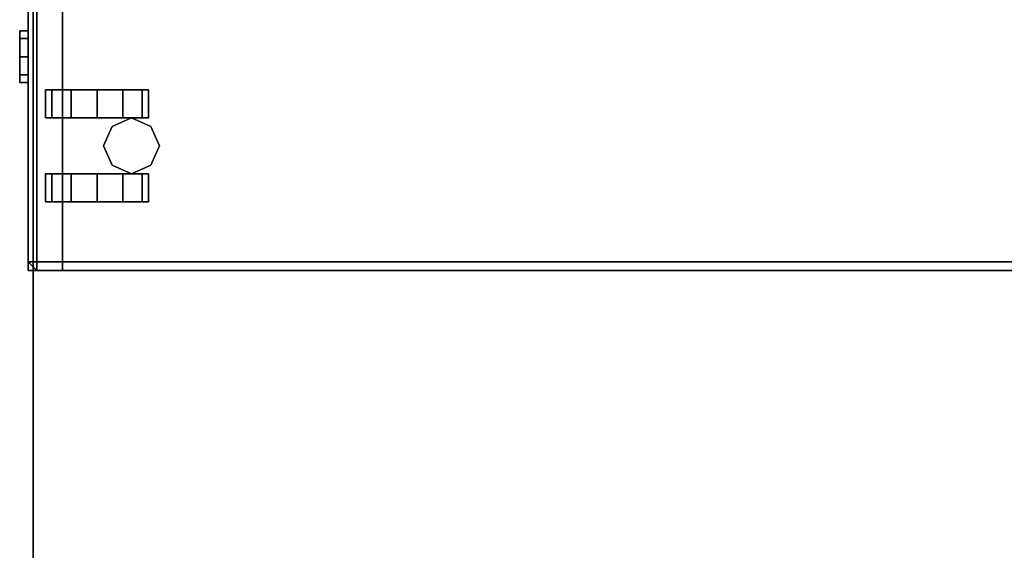
# Model space of a CAD drawing. Units: inches. Extents: x -109 to 127, y -100 to 74.
# Drawn here: x 21 to 36, y 53 to 60 of the extents above; entities that cross this region are included whole.
import ezdxf

# ---------------------------------------------------------------- set-up
doc = ezdxf.new("R2010")
doc.units = ezdxf.units.IN
doc.header["$MEASUREMENT"] = 0
for name, color, linetype in [('STORAGE', 4, 'Continuous'), ('STORAGE-CASTER', 4, 'Continuous'), ('STORAGE-CUSHION', 4, 'Continuous'), ('STORAGE-LOCK', 4, 'Continuous'), ('WKSURF-LAM', 6, 'Continuous'), ('WKSURF-TOPEDGE', 6, 'Continuous')]:
    doc.layers.add(name, color=color, linetype=linetype)

# ---------------------------------------------------------------- blocks, each defined once
blk = doc.blocks.new('VFTS10_3072LF_0T')
at = {"layer": 'WKSURF-LAM'}
for points in [[(71.94, -1, -1.165), (71.94, -30, -1.165), (0.06, -30, -1.165), (0.06, -1, -1.165)], [(71.94, -1), (0.06, -1), (0.06, -30), (71.94, -30)]]:
    blk.add_3dface(points, dxfattribs=at)
at = {"layer": 'WKSURF-TOPEDGE'}
blk.add_3dface([(0.06, -30, -1.165), (71.94, -30, -1.165), (71.94, -30), (0.06, -30)], dxfattribs=at)
blk = doc.blocks.new('HLK11D_20BF_0T')
at = {"layer": 'STORAGE'}
for points in [[(0, 19.375, 21.375), (0, 0, 21.375), (14.625, 0, 21.375), (14.625, 19.375, 21.375)], [(14.625, 0.5, 20.25), (14.625, 0.5, 1.875), (0, 0.5, 1.875), (0, 0.5, 20.25)], [(0, 0.5, 2.188), (0, 0, 2.188), (14.625, 0, 2.188), (14.625, 0.5, 2.188)], [(14.625, 0, 14.5), (14.625, 0.5, 14.5), (0, 0.5, 14.5), (0, 0, 14.5)], [(14.625, 0, 14.438), (14.625, 0.5, 14.438), (0, 0.5, 14.438), (0, 0, 14.438)], [(14.625, 0, 20.188), (14.625, 0.5, 20.188), (0, 0.5, 20.188), (0, 0, 20.188)], [(0, 0, 14.438), (0, 0, 2.188), (14.625, 0, 2.188), (14.625, 0, 14.438)], [(0, 0, 20.188), (0, 0, 14.5), (14.625, 0, 14.5), (14.625, 0, 20.188)], [(0, 0, 20.25), (0, 0, 21.375), (14.625, 0, 21.375), (14.625, 0, 20.25)]]:
    blk.add_3dface(points, dxfattribs=at)
for points, invisible_edges in [([(14.625, 0.5, 20.25), (14.625, 0.5, 1.875), (14.625, 19.375, 1.875), (14.625, 19.375, 20.25)], 1), ([(14.625, 19.375, 20.25), (14.625, 19.375, 21.375), (14.625, 0, 21.375), (14.625, 0, 20.25)], 9), ([(14.625, 0.5, 2.188), (14.625, 0.5, 14.438), (14.625, 0, 14.438), (14.625, 0, 2.188)], 9), ([(14.625, 0.5, 14.5), (14.625, 0.5, 20.188), (14.625, 0, 20.188), (14.625, 0, 14.5)], 9)]:
    blk.add_3dface(points, dxfattribs=dict(at, invisible_edges=invisible_edges))
at = {"layer": 'STORAGE-CASTER'}
for points in [[(12.812, 1.906, 0.406), (12.531, 1.781, 0.406), (12.531, 1.781, 1.875), (12.812, 1.906, 1.875)], [(13.094, 1.781, 0.406), (12.812, 1.906, 0.406), (12.812, 1.906, 1.875), (13.094, 1.781, 1.875)], [(12.406, 1.656, 1.125), (12.406, 1.75, 0.75), (12, 1.75, 0.75), (12, 1.656, 1.125)], [(12.406, 1.75, 0.75), (12.406, 1.656, 0.375), (12, 1.656, 0.375), (12, 1.75, 0.75)], [(12.531, 1.781, 0.406), (12.406, 1.5, 0.406), (12.406, 1.5, 1.875), (12.531, 1.781, 1.875)], [(13.219, 1.5, 0.406), (13.094, 1.781, 0.406), (13.094, 1.781, 1.875), (13.219, 1.5, 1.875)], [(13.219, 1.75, 0.75), (13.219, 1.656, 1.125), (13.625, 1.656, 1.125), (13.625, 1.75, 0.75)], [(13.219, 1.656, 0.375), (13.219, 1.75, 0.75), (13.625, 1.75, 0.75), (13.625, 1.656, 0.375)], [(12.406, 1.656, 0.375), (12.406, 1.375, 0.094), (12, 1.375, 0.094), (12, 1.656, 0.375)], [(12.406, 1.375, 1.406), (12.406, 1.656, 1.125), (12, 1.656, 1.125), (12, 1.375, 1.406)], [(13.219, 1.375, 0.094), (13.219, 1.656, 0.375), (13.625, 1.656, 0.375), (13.625, 1.375, 0.094)], [(13.219, 1.656, 1.125), (13.219, 1.375, 1.406), (13.625, 1.375, 1.406), (13.625, 1.656, 1.125)], [(12.406, 1.5, 0.406), (12.531, 1.219, 0.406), (12.531, 1.219, 1.875), (12.406, 1.5, 1.875)], [(13.094, 1.219, 0.406), (13.219, 1.5, 0.406), (13.219, 1.5, 1.875), (13.094, 1.219, 1.875)], [(12.406, 1.375, 0.094), (12.406, 1), (12, 1), (12, 1.375, 0.094)], [(12.406, 1, 1.5), (12.406, 1.375, 1.406), (12, 1.375, 1.406), (12, 1, 1.5)], [(13.219, 1), (13.219, 1.375, 0.094), (13.625, 1.375, 0.094), (13.625, 1)], [(13.219, 1.375, 1.406), (13.219, 1, 1.5), (13.625, 1, 1.5), (13.625, 1.375, 1.406)], [(12.531, 1.219, 0.406), (12.812, 1.094, 0.406), (12.812, 1.094, 1.875), (12.531, 1.219, 1.875)], [(12.812, 1.094, 0.406), (13.094, 1.219, 0.406), (13.094, 1.219, 1.875), (12.812, 1.094, 1.875)], [(12.406, 1), (12.406, 0.625, 0.094), (12, 0.625, 0.094), (12, 1)], [(12.406, 0.625, 1.406), (12.406, 1, 1.5), (12, 1, 1.5), (12, 0.625, 1.406)], [(13.219, 0.625, 0.094), (13.219, 1), (13.625, 1), (13.625, 0.625, 0.094)], [(13.219, 1, 1.5), (13.219, 0.625, 1.406), (13.625, 0.625, 1.406), (13.625, 1, 1.5)], [(12.406, 0.625, 0.094), (12.406, 0.344, 0.375), (12, 0.344, 0.375), (12, 0.625, 0.094)], [(12.406, 0.344, 1.125), (12.406, 0.625, 1.406), (12, 0.625, 1.406), (12, 0.344, 1.125)], [(13.219, 0.344, 0.375), (13.219, 0.625, 0.094), (13.625, 0.625, 0.094), (13.625, 0.344, 0.375)], [(13.219, 0.625, 1.406), (13.219, 0.344, 1.125), (13.625, 0.344, 1.125), (13.625, 0.625, 1.406)], [(12.406, 0.25, 0.75), (12.406, 0.344, 1.125), (12, 0.344, 1.125), (12, 0.25, 0.75)], [(12.406, 0.344, 0.375), (12.406, 0.25, 0.75), (12, 0.25, 0.75), (12, 0.344, 0.375)], [(13.219, 0.344, 1.125), (13.219, 0.25, 0.75), (13.625, 0.25, 0.75), (13.625, 0.344, 1.125)], [(13.219, 0.25, 0.75), (13.219, 0.344, 0.375), (13.625, 0.344, 0.375), (13.625, 0.25, 0.75)]]:
    blk.add_3dface(points, dxfattribs=at)
for points, invisible_edges in [([(12, 1.375, 1.406), (12, 1.656, 1.125), (12, 1.75, 0.75), (12, 1, 0.75)], 12), ([(12, 1.656, 0.375), (12, 1.375, 0.094), (12, 1, 0.75), (12, 1.75, 0.75)], 6), ([(12.406, 1.656, 1.125), (12.406, 1.375, 1.406), (12.406, 1, 0.75), (12.406, 1.75, 0.75)], 6), ([(12.406, 1.375, 0.094), (12.406, 1.656, 0.375), (12.406, 1.75, 0.75), (12.406, 1, 0.75)], 12), ([(13.219, 1.375, 1.406), (13.219, 1.656, 1.125), (13.219, 1.75, 0.75), (13.219, 1, 0.75)], 12), ([(13.219, 1.656, 0.375), (13.219, 1.375, 0.094), (13.219, 1, 0.75), (13.219, 1.75, 0.75)], 6), ([(13.625, 1.656, 1.125), (13.625, 1.375, 1.406), (13.625, 1, 0.75), (13.625, 1.75, 0.75)], 6), ([(13.625, 1.375, 0.094), (13.625, 1.656, 0.375), (13.625, 1.75, 0.75), (13.625, 1, 0.75)], 12), ([(12, 1, 1.5), (12, 1.375, 1.406), (12, 1, 0.75), (12, 0.625, 1.406)], 6), ([(12, 1.375, 0.094), (12, 1), (12, 0.625, 0.094), (12, 1, 0.75)], 12), ([(12.406, 1.375, 1.406), (12.406, 1, 1.5), (12.406, 0.625, 1.406), (12.406, 1, 0.75)], 12), ([(12.406, 1), (12.406, 1.375, 0.094), (12.406, 1, 0.75), (12.406, 0.625, 0.094)], 6), ([(13.219, 1, 1.5), (13.219, 1.375, 1.406), (13.219, 1, 0.75), (13.219, 0.625, 1.406)], 6), ([(13.219, 1.375, 0.094), (13.219, 1), (13.219, 0.625, 0.094), (13.219, 1, 0.75)], 12), ([(13.625, 1.375, 1.406), (13.625, 1, 1.5), (13.625, 0.625, 1.406), (13.625, 1, 0.75)], 12), ([(13.625, 1), (13.625, 1.375, 0.094), (13.625, 1, 0.75), (13.625, 0.625, 0.094)], 6), ([(12, 0.25, 0.75), (12, 0.344, 1.125), (12, 0.625, 1.406), (12, 1, 0.75)], 12), ([(12, 0.344, 0.375), (12, 0.25, 0.75), (12, 1, 0.75), (12, 0.625, 0.094)], 6), ([(12.406, 0.344, 1.125), (12.406, 0.25, 0.75), (12.406, 1, 0.75), (12.406, 0.625, 1.406)], 6), ([(12.406, 0.25, 0.75), (12.406, 0.344, 0.375), (12.406, 0.625, 0.094), (12.406, 1, 0.75)], 12), ([(13.219, 0.25, 0.75), (13.219, 0.344, 1.125), (13.219, 0.625, 1.406), (13.219, 1, 0.75)], 12), ([(13.219, 0.344, 0.375), (13.219, 0.25, 0.75), (13.219, 1, 0.75), (13.219, 0.625, 0.094)], 6), ([(13.625, 0.344, 1.125), (13.625, 0.25, 0.75), (13.625, 1, 0.75), (13.625, 0.625, 1.406)], 6), ([(13.625, 0.25, 0.75), (13.625, 0.344, 0.375), (13.625, 0.625, 0.094), (13.625, 1, 0.75)], 12)]:
    blk.add_3dface(points, dxfattribs=dict(at, invisible_edges=invisible_edges))
at = {"layer": 'STORAGE-LOCK'}
for points in [[(11.25, -0.125, 21.016), (11.25, 0, 21.016), (11.141, 0, 20.75), (11.141, -0.125, 20.75)], [(11.141, -0.125, 20.75), (11.141, 0, 20.75), (11.25, 0, 20.484), (11.25, -0.125, 20.484)], [(11.25, -0.125, 20.484), (11.25, 0, 20.484), (11.516, 0, 20.375), (11.516, -0.125, 20.375)], [(11.516, -0.125, 21.125), (11.516, 0, 21.125), (11.25, 0, 21.016), (11.25, -0.125, 21.016)], [(11.516, -0.125, 20.375), (11.516, 0, 20.375), (11.781, 0, 20.484), (11.781, -0.125, 20.484)], [(11.781, -0.125, 21.016), (11.781, 0, 21.016), (11.516, 0, 21.125), (11.516, -0.125, 21.125)], [(11.891, -0.125, 20.75), (11.891, 0, 20.75), (11.781, 0, 21.016), (11.781, -0.125, 21.016)], [(11.781, -0.125, 20.484), (11.781, 0, 20.484), (11.891, 0, 20.75), (11.891, -0.125, 20.75)]]:
    blk.add_3dface(points, dxfattribs=at)
for points, invisible_edges in [([(11.25, -0.125, 21.016), (11.141, -0.125, 20.75), (11.25, -0.125, 20.484), (11.891, -0.125, 20.75)], 12), ([(11.25, -0.125, 20.484), (11.516, -0.125, 20.375), (11.781, -0.125, 20.484), (11.891, -0.125, 20.75)], 8), ([(11.781, -0.125, 21.016), (11.516, -0.125, 21.125), (11.25, -0.125, 21.016), (11.891, -0.125, 20.75)], 4)]:
    blk.add_3dface(points, dxfattribs=dict(at, invisible_edges=invisible_edges))
blk = doc.blocks.new('HLG890_120_0T')
at = {"layer": 'STORAGE-CUSHION'}
for points in [[(0.125, 19.25, 1), (0.125, 0.125, 1), (14.5, 0.125, 1), (14.5, 19.25, 1)], [(14.5, 19.25), (14.5, 0.125), (0.125, 0.125), (0.125, 19.25)], [(14.5, 0.125, 1), (14.625, 0.125, 0.875), (14.625, 19.25, 0.875), (14.5, 19.25, 1)], [(14.5, 19.25), (14.625, 19.25, 0.125), (14.625, 0.125, 0.125), (14.5, 0.125)], [(14.625, 0.125, 0.875), (14.625, 0.125, 0.125), (14.625, 19.25, 0.125), (14.625, 19.25, 0.875)], [(14.5, 0.125, 1), (0.125, 0.125, 1), (0.125, 0, 0.875), (14.4997, 0, 0.875)], [(14.4997, 0, 0.125), (0.125, 0, 0.125), (0.125, 0.125), (14.5, 0.125)], [(14.4997, 0, 0.875), (0.125, 0, 0.875), (0.125, 0, 0.125), (14.4997, 0, 0.125)], [(14.4997, 0, 0.125), (14.625, 0.125, 0.125), (14.625, 0.125, 0.875), (14.4997, 0, 0.875)], [(14.5, 0.125, 1), (14.4997, 0, 0.875), (14.625, 0.125, 0.875)], [(14.625, 0.125, 0.125), (14.625, 0.125, 0.125), (14.4997, 0, 0.125), (14.5, 0.125)]]:
    blk.add_3dface(points, dxfattribs=at)

msp = doc.modelspace()

# ---------------------------------------------------------------- block references
at = {"rotation": 270}
for name, p in [('VFTS10_3072LF_0T', (51.635, 73.505, 29)), ('HLK11D_20BF_0T', (21.563, 71.201)), ('HLG890_120_0T', (21.563, 71.201, 21.398))]:
    msp.add_blockref(name, p, dxfattribs=at)

doc.saveas('drawing.dxf')
